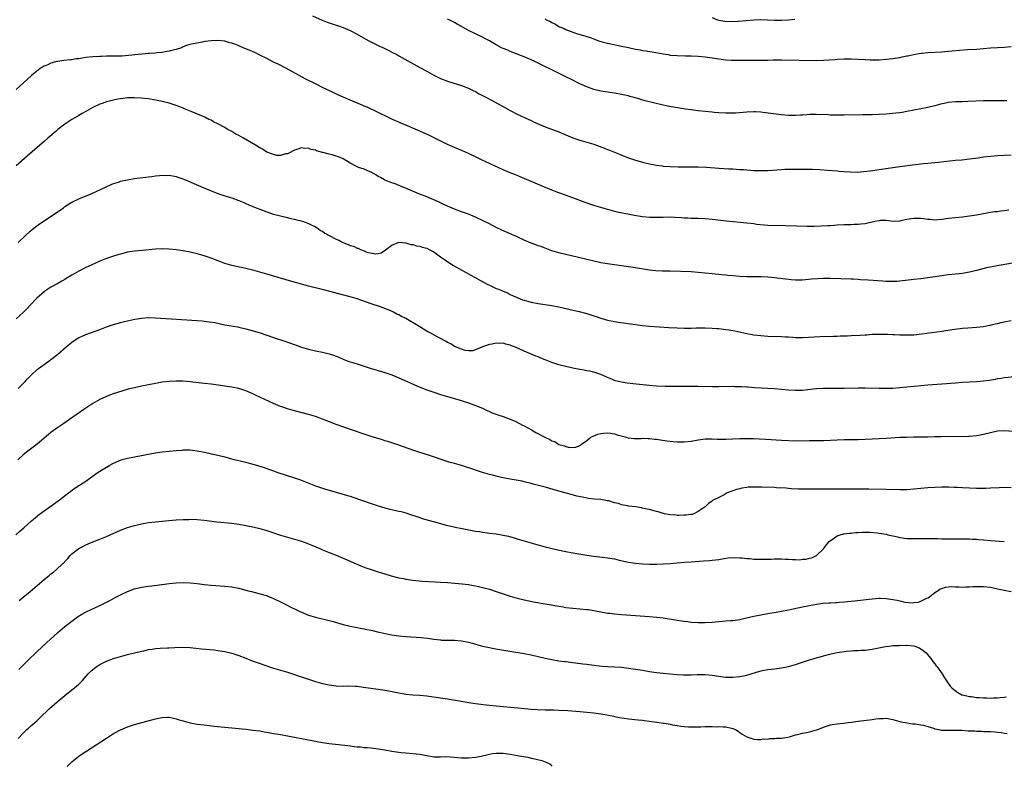
# Model space of a CAD drawing. Units: inches. Extents: x 2619000 to 2622000, y 1488000 to 1491000.
# Drawn here: x 2621434 to 2621717, y 1489039 to 1489253 of the extents above; entities that cross this region are included whole.
import ezdxf

# ---------------------------------------------------------------- set-up
doc = ezdxf.new("R2010")
doc.units = ezdxf.units.IN
doc.header["$MEASUREMENT"] = 0
doc.layers.add('LD26191488_10ft', color=2, linetype='Continuous')

msp = doc.modelspace()

# ---------------------------------------------------------------- linework, layer by layer
at = {"layer": 'LD26191488_10ft'}
for points, elevation in [([(2621518.13, 1489254.13), (2621520.95, 1489252.95), (2621522.38, 1489252.38), (2621523.85, 1489251.85), (2621525, 1489251.48), (2621525.35, 1489251.35), (2621527, 1489250.8), (2621529, 1489249.95), (2621530.83, 1489249), (2621532.17, 1489248.17), (2621533.46, 1489247.46), (2621534.34, 1489247), (2621534.75, 1489246.75), (2621535.69, 1489246.31), (2621537, 1489245.66), (2621539, 1489244.73), (2621540.15, 1489244.15), (2621541, 1489243.75), (2621542.42, 1489243), (2621543, 1489242.69), (2621549, 1489239.3), (2621551, 1489238.2), (2621553, 1489237.12), (2621555, 1489236.18), (2621557, 1489235.4), (2621561, 1489234.09), (2621563, 1489233.36), (2621563.77, 1489233), (2621564.58, 1489232.58), (2621565, 1489232.39), (2621565.87, 1489231.87), (2621567.64, 1489231), (2621569.79, 1489229.79), (2621571.3, 1489229), (2621573.67, 1489227.67), (2621575, 1489226.95), (2621577, 1489225.93), (2621580.33, 1489224.33), (2621581, 1489224.02), (2621581.68, 1489223.68), (2621583.06, 1489223.06), (2621585, 1489222.25), (2621586.11, 1489221.89), (2621589, 1489220.82), (2621590.28, 1489220.28), (2621591, 1489219.95), (2621591.69, 1489219.69), (2621593, 1489219.12), (2621595, 1489218.45), (2621597, 1489217.87), (2621599, 1489217.22), (2621602.08, 1489216.08), (2621603, 1489215.7), (2621603.52, 1489215.52), (2621605, 1489214.92), (2621606.4, 1489214.4), (2621607, 1489214.14), (2621609, 1489213.36), (2621610.73, 1489212.73), (2621613, 1489212.05), (2621615, 1489211.58), (2621617, 1489211.22), (2621618.68, 1489211), (2621619, 1489210.96), (2621621, 1489210.82), (2621623.24, 1489210.76), (2621627, 1489210.79), (2621629, 1489210.76), (2621631.38, 1489210.62), (2621635, 1489210.32), (2621637.84, 1489210.16), (2621639, 1489210.13), (2621639.94, 1489210.06), (2621641, 1489210.02), (2621642.06, 1489209.94), (2621645, 1489209.74), (2621647, 1489209.67), (2621649, 1489209.7), (2621653, 1489210.02), (2621653.94, 1489210.06), (2621655.91, 1489210.09), (2621657, 1489210.07), (2621659, 1489210.09), (2621659.89, 1489210.11), (2621661.9, 1489210.1), (2621664, 1489210), (2621666.18, 1489209.82), (2621669, 1489209.55), (2621669.52, 1489209.52), (2621671, 1489209.39), (2621672.72, 1489209.28), (2621674.76, 1489209.24), (2621676.64, 1489209.36), (2621678.42, 1489209.58), (2621683.63, 1489210.37), (2621687, 1489210.81), (2621691.43, 1489211.43), (2621693, 1489211.58), (2621693.66, 1489211.66), (2621695, 1489211.76), (2621698.06, 1489212.06), (2621703, 1489212.62), (2621704.79, 1489212.79), (2621707, 1489213.03), (2621709.36, 1489213.36), (2621711, 1489213.6), (2621713, 1489213.86), (2621714.06, 1489213.94), (2621715, 1489214.03), (2621719, 1489214.24)], 9760), ([(2621717.71, 1489229.71), (2621715, 1489229.71), (2621713, 1489229.74), (2621711, 1489229.71), (2621706.51, 1489229.49), (2621705, 1489229.46), (2621703, 1489229.39), (2621701, 1489229.23), (2621699.71, 1489229), (2621699, 1489228.85), (2621697, 1489228.3), (2621695, 1489227.82), (2621691, 1489227.04), (2621689, 1489226.62), (2621687.61, 1489226.39), (2621687, 1489226.3), (2621685.82, 1489226.18), (2621683, 1489225.92), (2621681, 1489225.77), (2621679, 1489225.7), (2621676.31, 1489225.69), (2621671, 1489225.59), (2621669, 1489225.58), (2621667, 1489225.62), (2621666.34, 1489225.66), (2621663, 1489225.82), (2621661, 1489225.8), (2621660.29, 1489225.71), (2621659, 1489225.64), (2621658.43, 1489225.57), (2621657, 1489225.51), (2621656.5, 1489225.5), (2621655, 1489225.54), (2621653, 1489225.71), (2621647.64, 1489226.36), (2621647, 1489226.42), (2621645.48, 1489226.52), (2621645, 1489226.53), (2621643, 1489226.48), (2621639.78, 1489226.22), (2621639, 1489226.18), (2621637.85, 1489226.15), (2621637, 1489226.17), (2621635, 1489226.28), (2621633.59, 1489226.41), (2621633, 1489226.45), (2621631, 1489226.63), (2621629, 1489226.86), (2621627, 1489227.12), (2621625.36, 1489227.36), (2621621.9, 1489227.9), (2621620.2, 1489228.2), (2621618.54, 1489228.54), (2621616.92, 1489228.92), (2621613.75, 1489229.75), (2621611.6, 1489230.4), (2621610.63, 1489230.63), (2621609.41, 1489231), (2621609, 1489231.11), (2621607.45, 1489231.45), (2621607, 1489231.57), (2621605, 1489231.94), (2621601, 1489232.52), (2621599, 1489232.98), (2621597, 1489233.7), (2621595, 1489234.61), (2621594.21, 1489235), (2621593, 1489235.64), (2621591, 1489236.66), (2621589.41, 1489237.41), (2621587.75, 1489238.25), (2621586.2, 1489239), (2621585.37, 1489239.37), (2621582.02, 1489241), (2621581, 1489241.47), (2621579, 1489242.37), (2621577, 1489243.17), (2621575, 1489243.94), (2621574.26, 1489244.25), (2621573, 1489244.76), (2621572.5, 1489245), (2621571, 1489245.77), (2621569, 1489246.95), (2621567.68, 1489247.68), (2621567, 1489248.03), (2621563, 1489249.96), (2621561, 1489251.11), (2621559.77, 1489251.77), (2621559, 1489252.22), (2621557.42, 1489253), (2621557, 1489253.17)], 9750), ([(2621585, 1489253.31), (2621585.37, 1489253), (2621586.53, 1489252.53), (2621587, 1489252.27), (2621587.86, 1489251.86), (2621589.17, 1489251), (2621590.49, 1489250.49), (2621591, 1489250.25), (2621592.24, 1489249.76), (2621594.36, 1489249), (2621596.42, 1489248.42), (2621597, 1489248.21), (2621597.93, 1489247.93), (2621599, 1489247.51), (2621599.39, 1489247.39), (2621600.43, 1489247), (2621601, 1489246.81), (2621603, 1489246.26), (2621603.92, 1489246.08), (2621605.68, 1489245.68), (2621607, 1489245.46), (2621608.95, 1489245.05), (2621611, 1489244.58), (2621612.35, 1489244.35), (2621613, 1489244.21), (2621614.09, 1489244.09), (2621615, 1489243.92), (2621615.8, 1489243.8), (2621619, 1489243.2), (2621620.37, 1489243), (2621621, 1489242.89), (2621623, 1489242.71), (2621625.33, 1489242.67), (2621627, 1489242.67), (2621629, 1489242.57), (2621631, 1489242.36), (2621633, 1489242.08), (2621635, 1489241.79), (2621637, 1489241.52), (2621638.58, 1489241.42), (2621639, 1489241.38), (2621640.61, 1489241.39), (2621641, 1489241.37), (2621642.59, 1489241.41), (2621646.61, 1489241.39), (2621648.57, 1489241.43), (2621649, 1489241.45), (2621650.53, 1489241.47), (2621651, 1489241.5), (2621652.52, 1489241.48), (2621653, 1489241.5), (2621663, 1489241.35), (2621665, 1489241.38), (2621666.54, 1489241.46), (2621668.38, 1489241.62), (2621669, 1489241.69), (2621671, 1489241.83), (2621673, 1489241.81), (2621677, 1489241.58), (2621678.47, 1489241.53), (2621679, 1489241.51), (2621680.48, 1489241.52), (2621681, 1489241.54), (2621683, 1489241.66), (2621685, 1489241.88), (2621687, 1489242.21), (2621687.64, 1489242.36), (2621689, 1489242.63), (2621689.3, 1489242.7), (2621691, 1489243.07), (2621693, 1489243.42), (2621693.44, 1489243.44), (2621695, 1489243.6), (2621699, 1489243.79), (2621699.88, 1489243.88), (2621701, 1489243.95), (2621702.06, 1489244.06), (2621704.25, 1489244.25), (2621706.43, 1489244.43), (2621709, 1489244.59), (2621711, 1489244.75), (2621713, 1489244.94), (2621715, 1489245.09), (2621717, 1489245.19), (2621719, 1489245.34)], 9740), ([(2621633, 1489253.69), (2621634.59, 1489253), (2621634.92, 1489252.92), (2621636.63, 1489252.63), (2621638.54, 1489252.54), (2621640.62, 1489252.62), (2621642.78, 1489252.78), (2621645, 1489252.99), (2621647, 1489253.12), (2621648.98, 1489253.02), (2621651, 1489252.89), (2621653, 1489252.89), (2621655, 1489253.02), (2621656.76, 1489253.24)], 9730), ([(2621718.26, 1489198.26), (2621717, 1489198.1), (2621716.01, 1489197.99), (2621715, 1489197.85), (2621714.23, 1489197.77), (2621712.48, 1489197.52), (2621711, 1489197.27), (2621709, 1489196.9), (2621707, 1489196.56), (2621705, 1489196.31), (2621703, 1489196.11), (2621701, 1489195.87), (2621699, 1489195.56), (2621697, 1489195.39), (2621695.56, 1489195.56), (2621695, 1489195.57), (2621693.79, 1489195.79), (2621693, 1489195.85), (2621691.88, 1489195.88), (2621691, 1489195.88), (2621689.66, 1489195.66), (2621689, 1489195.58), (2621687.19, 1489195.19), (2621687, 1489195.17), (2621685.06, 1489195.06), (2621683, 1489195.3), (2621681.3, 1489195.3), (2621681, 1489195.27), (2621679.75, 1489195), (2621677, 1489194.34), (2621675.77, 1489194.23), (2621675, 1489194.15), (2621673.86, 1489194.14), (2621673, 1489194.11), (2621671, 1489194.07), (2621669, 1489193.97), (2621668.11, 1489193.89), (2621667, 1489193.82), (2621666.25, 1489193.75), (2621664.35, 1489193.65), (2621662.4, 1489193.6), (2621660.38, 1489193.62), (2621654.17, 1489193.83), (2621649, 1489193.92), (2621648.03, 1489193.97), (2621645.8, 1489194.2), (2621645, 1489194.32), (2621643, 1489194.55), (2621637.16, 1489195.16), (2621633, 1489195.65), (2621631, 1489195.8), (2621629, 1489195.88), (2621627, 1489195.94), (2621626, 1489196), (2621625, 1489196.03), (2621624.1, 1489196.1), (2621622.2, 1489196.2), (2621621, 1489196.23), (2621619, 1489196.21), (2621617, 1489196.14), (2621615, 1489196.15), (2621613, 1489196.34), (2621610.72, 1489196.72), (2621609.29, 1489197), (2621605.76, 1489197.76), (2621603.7, 1489198.3), (2621603, 1489198.47), (2621601, 1489199.03), (2621599, 1489199.63), (2621596.5, 1489200.5), (2621593, 1489201.84), (2621589, 1489203.31), (2621587, 1489204.07), (2621584.68, 1489205), (2621577.89, 1489207.89), (2621577, 1489208.24), (2621576.47, 1489208.47), (2621575, 1489209.05), (2621573, 1489209.89), (2621570.47, 1489211), (2621566.75, 1489212.75), (2621565.41, 1489213.42), (2621563, 1489214.55), (2621561.31, 1489215.31), (2621559, 1489216.27), (2621557, 1489217.14), (2621553.1, 1489219.1), (2621551.76, 1489219.76), (2621549, 1489221), (2621547, 1489221.88), (2621545.45, 1489222.55), (2621543.39, 1489223.39), (2621543, 1489223.58), (2621541.99, 1489223.99), (2621541, 1489224.46), (2621540.62, 1489224.62), (2621539.82, 1489225), (2621537, 1489226.39), (2621533.86, 1489227.86), (2621533, 1489228.22), (2621532.47, 1489228.47), (2621529, 1489229.9), (2621525.46, 1489231.46), (2621524.1, 1489232.1), (2621521, 1489233.57), (2621519, 1489234.57), (2621516.09, 1489236.09), (2621510.7, 1489239), (2621508.25, 1489240.25), (2621507, 1489240.86), (2621505, 1489241.86), (2621503, 1489242.89), (2621501.58, 1489243.58), (2621500.19, 1489244.19), (2621499, 1489244.69), (2621498.2, 1489245), (2621497, 1489245.49), (2621496.13, 1489245.87), (2621495, 1489246.27), (2621494.4, 1489246.4), (2621493, 1489246.88), (2621491, 1489247.09), (2621489.04, 1489246.96), (2621487.26, 1489246.74), (2621486.59, 1489246.59), (2621483.85, 1489246.15), (2621483, 1489245.87), (2621482.28, 1489245.72), (2621481, 1489245.21), (2621480.84, 1489245.16), (2621480.48, 1489245), (2621479, 1489244.49), (2621478.36, 1489244.36), (2621477, 1489243.95), (2621475.81, 1489243.81), (2621475, 1489243.61), (2621473.54, 1489243.54), (2621473, 1489243.43), (2621471.36, 1489243.36), (2621471, 1489243.3), (2621469.14, 1489243.14), (2621468.03, 1489243), (2621465.27, 1489242.73), (2621463.4, 1489242.6), (2621461.46, 1489242.54), (2621461, 1489242.55), (2621459.48, 1489242.52), (2621459, 1489242.54), (2621457.51, 1489242.49), (2621457, 1489242.5), (2621455, 1489242.39), (2621453, 1489242.16), (2621451.98, 1489242.02), (2621451, 1489241.84), (2621450.24, 1489241.76), (2621449, 1489241.54), (2621448.5, 1489241.5), (2621446.71, 1489241.29), (2621444.94, 1489241.06), (2621444.69, 1489241), (2621443, 1489240.53), (2621442.11, 1489240.11), (2621441, 1489239.65), (2621439.87, 1489239), (2621439.37, 1489238.63), (2621437.41, 1489237), (2621434.05, 1489233.95), (2621432.98, 1489233.02)], 9770), ([(2621721, 1489183.32), (2621713.9, 1489182.1), (2621713, 1489181.92), (2621712.23, 1489181.77), (2621709, 1489180.93), (2621707, 1489180.46), (2621706.38, 1489180.38), (2621705, 1489180.12), (2621704.03, 1489180.03), (2621703, 1489179.89), (2621701, 1489179.7), (2621699.51, 1489179.51), (2621699, 1489179.46), (2621695, 1489178.82), (2621693, 1489178.56), (2621691, 1489178.35), (2621687, 1489177.85), (2621686.18, 1489177.82), (2621685, 1489177.74), (2621684.2, 1489177.8), (2621683, 1489177.83), (2621682.09, 1489177.91), (2621677.87, 1489178.13), (2621675.71, 1489178.29), (2621675, 1489178.36), (2621673.58, 1489178.42), (2621673, 1489178.46), (2621667, 1489178.66), (2621665, 1489178.66), (2621663.41, 1489178.59), (2621661.56, 1489178.44), (2621659, 1489178.19), (2621657, 1489178.17), (2621655.73, 1489178.27), (2621655, 1489178.35), (2621651, 1489178.82), (2621649, 1489178.99), (2621647, 1489179.08), (2621643, 1489179.15), (2621641, 1489179.24), (2621639, 1489179.38), (2621637.53, 1489179.53), (2621637, 1489179.56), (2621635.7, 1489179.7), (2621635, 1489179.75), (2621633.87, 1489179.87), (2621633, 1489179.95), (2621629, 1489180.39), (2621627, 1489180.53), (2621621, 1489180.73), (2621618.79, 1489180.79), (2621616.88, 1489180.88), (2621615, 1489181.07), (2621613.34, 1489181.34), (2621611, 1489181.73), (2621609, 1489182.02), (2621605, 1489182.53), (2621603, 1489182.82), (2621601, 1489183.18), (2621599, 1489183.6), (2621594.64, 1489184.64), (2621591, 1489185.52), (2621589, 1489186.04), (2621587, 1489186.64), (2621585, 1489187.33), (2621583.8, 1489187.8), (2621583, 1489188.07), (2621582.34, 1489188.34), (2621581, 1489188.85), (2621579, 1489189.7), (2621577, 1489190.58), (2621572.57, 1489192.57), (2621571, 1489193.34), (2621569, 1489194.36), (2621567, 1489195.34), (2621565, 1489196.26), (2621563, 1489197.11), (2621561, 1489197.85), (2621559, 1489198.62), (2621557, 1489199.48), (2621555.96, 1489199.96), (2621554.58, 1489200.58), (2621553, 1489201.25), (2621551, 1489202.09), (2621548.68, 1489203), (2621544.7, 1489204.7), (2621543.91, 1489205), (2621541.89, 1489205.89), (2621541, 1489206.19), (2621539, 1489206.93), (2621538.85, 1489207), (2621537.68, 1489207.68), (2621537, 1489208.01), (2621536.41, 1489208.41), (2621535, 1489209.18), (2621534.7, 1489209.3), (2621533, 1489210.06), (2621531.43, 1489210.57), (2621531, 1489210.73), (2621530.81, 1489210.81), (2621529, 1489211.76), (2621528.27, 1489212.27), (2621527, 1489213.03), (2621525.63, 1489213.63), (2621525, 1489213.85), (2621523.82, 1489214.18), (2621523, 1489214.37), (2621521.12, 1489214.88), (2621521, 1489214.9), (2621519.33, 1489215.33), (2621519, 1489215.51), (2621517.71, 1489215.71), (2621517, 1489216.09), (2621516, 1489216), (2621515, 1489216.2), (2621513.69, 1489215.69), (2621513, 1489215.5), (2621511.37, 1489214.63), (2621511, 1489214.49), (2621510.44, 1489214.44), (2621509, 1489214.04), (2621507.96, 1489214.04), (2621507, 1489214.29), (2621505, 1489214.99), (2621503.84, 1489215.84), (2621503, 1489216.2), (2621502.53, 1489216.53), (2621501.76, 1489217), (2621498.35, 1489219), (2621497, 1489219.76), (2621496.16, 1489220.17), (2621495, 1489220.94), (2621493.62, 1489221.62), (2621493, 1489222.04), (2621491, 1489223.15), (2621489.7, 1489223.7), (2621489, 1489224.14), (2621488.39, 1489224.39), (2621487.24, 1489225), (2621486.78, 1489225.22), (2621483.32, 1489226.68), (2621481.42, 1489227.42), (2621481, 1489227.63), (2621480, 1489228), (2621479, 1489228.41), (2621477, 1489229.06), (2621475, 1489229.55), (2621473, 1489229.95), (2621471, 1489230.29), (2621469, 1489230.51), (2621467, 1489230.6), (2621465, 1489230.54), (2621463.63, 1489230.37), (2621463, 1489230.31), (2621462.17, 1489230.17), (2621461, 1489229.95), (2621459, 1489229.45), (2621457.73, 1489229), (2621457, 1489228.72), (2621455, 1489227.76), (2621453, 1489226.68), (2621451.95, 1489226.05), (2621451, 1489225.54), (2621450.67, 1489225.33), (2621449, 1489224.34), (2621447, 1489222.99), (2621445, 1489221.45), (2621444.45, 1489221), (2621442.13, 1489219), (2621441, 1489218), (2621439.83, 1489217), (2621436.19, 1489213.81), (2621433.01, 1489210.99)], 9780), ([(2621433.55, 1489189), (2621435.68, 1489191), (2621437, 1489192.21), (2621438.52, 1489193.48), (2621439.67, 1489194.33), (2621441, 1489195.22), (2621443.77, 1489197), (2621444.5, 1489197.49), (2621446.59, 1489199), (2621447, 1489199.32), (2621449, 1489200.61), (2621451, 1489201.54), (2621454.53, 1489203), (2621460.33, 1489205.67), (2621461, 1489205.94), (2621462.37, 1489206.37), (2621463, 1489206.58), (2621465, 1489207.04), (2621467, 1489207.38), (2621471, 1489207.9), (2621471.99, 1489207.99), (2621473, 1489208.18), (2621474.23, 1489208.23), (2621475, 1489208.37), (2621476.28, 1489208.28), (2621477, 1489208.31), (2621479, 1489207.93), (2621479.7, 1489207.7), (2621481.18, 1489207.18), (2621486.76, 1489204.76), (2621489, 1489203.83), (2621491, 1489203.04), (2621493, 1489202.38), (2621495, 1489201.79), (2621497, 1489201.1), (2621498.46, 1489200.46), (2621499, 1489200.25), (2621499.87, 1489199.87), (2621501.97, 1489199), (2621503, 1489198.59), (2621505, 1489197.84), (2621507, 1489197.18), (2621509, 1489196.64), (2621511, 1489196.17), (2621511.93, 1489195.93), (2621513, 1489195.72), (2621513.53, 1489195.53), (2621515, 1489195.22), (2621515.14, 1489195.14), (2621515.59, 1489195), (2621517, 1489194.47), (2621517.99, 1489194.01), (2621519, 1489193.47), (2621519.76, 1489193), (2621520.47, 1489192.47), (2621521, 1489192.22), (2621521.72, 1489191.72), (2621523, 1489190.97), (2621525, 1489189.94), (2621525.69, 1489189.69), (2621526.92, 1489189), (2621528.42, 1489188.42), (2621529, 1489188.13), (2621529.92, 1489187.92), (2621531, 1489187.35), (2621531.33, 1489187.33), (2621531.95, 1489187), (2621533, 1489186.62), (2621533.74, 1489186.26), (2621536.31, 1489185.69), (2621537, 1489185.81), (2621537.93, 1489186.07), (2621539.16, 1489186.84), (2621541, 1489188.27), (2621542.78, 1489189), (2621543, 1489189.06), (2621544.89, 1489188.89), (2621545, 1489188.92), (2621546.43, 1489188.43), (2621547, 1489188.44), (2621548.06, 1489188.06), (2621549, 1489187.96), (2621549.7, 1489187.7), (2621551, 1489187.34), (2621551.73, 1489187), (2621553, 1489186.29), (2621555, 1489184.9), (2621556.09, 1489184.09), (2621558.52, 1489182.52), (2621561.07, 1489181), (2621562.34, 1489180.34), (2621563, 1489179.97), (2621563.64, 1489179.64), (2621564.71, 1489179), (2621568.4, 1489177), (2621569, 1489176.69), (2621570.19, 1489176.19), (2621571, 1489175.81), (2621571.6, 1489175.6), (2621574.39, 1489174.39), (2621575, 1489174.08), (2621577, 1489173.15), (2621578.55, 1489172.55), (2621579, 1489172.4), (2621581, 1489171.88), (2621583, 1489171.49), (2621587, 1489170.88), (2621589, 1489170.5), (2621590.19, 1489170.19), (2621592.25, 1489169.75), (2621593, 1489169.55), (2621594.84, 1489169.16), (2621597, 1489168.59), (2621598.21, 1489168.21), (2621599, 1489167.92), (2621599.71, 1489167.71), (2621601, 1489167.26), (2621603, 1489166.71), (2621605, 1489166.28), (2621606.1, 1489166.1), (2621611, 1489165.38), (2621613, 1489165.11), (2621615, 1489164.94), (2621620.59, 1489164.59), (2621623, 1489164.46), (2621625, 1489164.4), (2621627, 1489164.41), (2621628.44, 1489164.44), (2621631, 1489164.44), (2621633, 1489164.37), (2621634.26, 1489164.26), (2621635, 1489164.23), (2621637, 1489164.01), (2621637.87, 1489163.87), (2621639.57, 1489163.57), (2621643, 1489162.84), (2621645, 1489162.48), (2621647, 1489162.23), (2621649, 1489162.09), (2621653, 1489161.95), (2621654.14, 1489161.86), (2621655, 1489161.83), (2621656.26, 1489161.74), (2621657, 1489161.71), (2621659, 1489161.7), (2621664.03, 1489161.97), (2621667.91, 1489162.09), (2621669, 1489162.1), (2621669.86, 1489162.14), (2621671, 1489162.15), (2621671.8, 1489162.2), (2621673, 1489162.23), (2621675.61, 1489162.39), (2621677, 1489162.5), (2621677.5, 1489162.5), (2621679, 1489162.61), (2621679.4, 1489162.6), (2621681, 1489162.66), (2621683, 1489162.62), (2621683.39, 1489162.61), (2621685, 1489162.53), (2621685.48, 1489162.52), (2621687, 1489162.45), (2621689, 1489162.42), (2621691, 1489162.5), (2621693.27, 1489162.73), (2621699, 1489163.53), (2621701.98, 1489163.98), (2621704.29, 1489164.29), (2621705, 1489164.37), (2621706.49, 1489164.49), (2621709, 1489164.64), (2621711, 1489164.86), (2621712.78, 1489165.22), (2621713, 1489165.26), (2621714.37, 1489165.63), (2621715, 1489165.75), (2621716, 1489166), (2621717, 1489166.2), (2621719, 1489166.56)], 9790), ([(2621721, 1489150.44), (2621717, 1489150.06), (2621716.09, 1489149.91), (2621715, 1489149.78), (2621714.35, 1489149.65), (2621712.63, 1489149.37), (2621711, 1489149.13), (2621709, 1489148.92), (2621707, 1489148.81), (2621705, 1489148.72), (2621703, 1489148.59), (2621699, 1489148.27), (2621695, 1489148.01), (2621693, 1489147.83), (2621687, 1489147.2), (2621685, 1489147.05), (2621683, 1489146.99), (2621681, 1489147.02), (2621677, 1489147.14), (2621675, 1489147.12), (2621671, 1489146.99), (2621669.02, 1489146.98), (2621665.05, 1489147.05), (2621663, 1489146.95), (2621661.27, 1489146.73), (2621659, 1489146.48), (2621657, 1489146.42), (2621655, 1489146.52), (2621651, 1489146.92), (2621649, 1489147.05), (2621647.13, 1489147.13), (2621645.24, 1489147.24), (2621643.37, 1489147.37), (2621643, 1489147.41), (2621641.48, 1489147.48), (2621641, 1489147.53), (2621639.54, 1489147.54), (2621639, 1489147.57), (2621635, 1489147.51), (2621633, 1489147.52), (2621629, 1489147.59), (2621625.62, 1489147.62), (2621623, 1489147.6), (2621621.57, 1489147.57), (2621619.57, 1489147.57), (2621617, 1489147.69), (2621615, 1489147.85), (2621612.13, 1489148.13), (2621610.34, 1489148.34), (2621608.58, 1489148.58), (2621607, 1489148.84), (2621605.27, 1489149.27), (2621605, 1489149.36), (2621604.36, 1489149.64), (2621603, 1489150.19), (2621601.07, 1489151.07), (2621599.56, 1489151.56), (2621597.96, 1489151.96), (2621597, 1489152.13), (2621596.29, 1489152.29), (2621595, 1489152.51), (2621593, 1489152.91), (2621591, 1489153.34), (2621589, 1489153.86), (2621587, 1489154.52), (2621585, 1489155.28), (2621583.76, 1489155.76), (2621583, 1489156.08), (2621582.33, 1489156.33), (2621581, 1489156.93), (2621579, 1489157.79), (2621577.53, 1489158.47), (2621576.23, 1489159), (2621575.32, 1489159.32), (2621575, 1489159.49), (2621573.74, 1489159.74), (2621573, 1489160.02), (2621571.99, 1489159.99), (2621571, 1489160.09), (2621569.81, 1489159.81), (2621569, 1489159.69), (2621567.04, 1489159), (2621565, 1489158.12), (2621564.11, 1489157.89), (2621563, 1489157.88), (2621562.03, 1489157.97), (2621561, 1489158.32), (2621559.22, 1489159), (2621559.08, 1489159.08), (2621559, 1489159.09), (2621557.91, 1489159.91), (2621557, 1489160.21), (2621556.54, 1489160.54), (2621555, 1489161.38), (2621554.23, 1489161.77), (2621551.99, 1489163), (2621551.36, 1489163.36), (2621550.05, 1489164.05), (2621549, 1489164.74), (2621548.82, 1489164.82), (2621548.57, 1489165), (2621545, 1489167.18), (2621543.73, 1489167.73), (2621543, 1489168.22), (2621542.43, 1489168.43), (2621541.41, 1489169), (2621540.65, 1489169.35), (2621537.44, 1489170.56), (2621535.29, 1489171.29), (2621535, 1489171.41), (2621532.33, 1489172.33), (2621531, 1489172.77), (2621529, 1489173.36), (2621525, 1489174.39), (2621521.37, 1489175.37), (2621517, 1489176.45), (2621515, 1489176.98), (2621512.23, 1489177.77), (2621505, 1489179.93), (2621503, 1489180.5), (2621501, 1489181.04), (2621499, 1489181.53), (2621495, 1489182.39), (2621493, 1489182.95), (2621491.5, 1489183.5), (2621489, 1489184.45), (2621487, 1489185.15), (2621485, 1489185.73), (2621483, 1489186.22), (2621481, 1489186.6), (2621479, 1489186.88), (2621477, 1489187.09), (2621475, 1489187.19), (2621473, 1489187.12), (2621469.29, 1489186.71), (2621467, 1489186.49), (2621465, 1489186.18), (2621464.07, 1489185.93), (2621463, 1489185.68), (2621462.49, 1489185.51), (2621461, 1489185.07), (2621459, 1489184.39), (2621457, 1489183.62), (2621455.59, 1489183), (2621453, 1489181.79), (2621451, 1489180.8), (2621449, 1489179.65), (2621447.38, 1489178.62), (2621447, 1489178.4), (2621446.15, 1489177.85), (2621445, 1489177.23), (2621443, 1489176.11), (2621441.24, 1489175), (2621441, 1489174.83), (2621438.89, 1489173), (2621437, 1489171.01), (2621436.03, 1489169.97), (2621435.09, 1489169), (2621433, 1489167.02)], 9800), ([(2621433.58, 1489147), (2621435.54, 1489149), (2621436.24, 1489149.76), (2621437, 1489150.61), (2621437.39, 1489151), (2621439, 1489152.46), (2621440.46, 1489153.54), (2621441, 1489153.95), (2621442.51, 1489155), (2621443, 1489155.37), (2621445, 1489156.94), (2621447.38, 1489159), (2621449, 1489160.33), (2621449.97, 1489161), (2621451, 1489161.65), (2621451.95, 1489162.05), (2621453, 1489162.55), (2621457, 1489163.97), (2621459, 1489164.71), (2621460.7, 1489165.3), (2621463, 1489166.01), (2621463.78, 1489166.22), (2621465.39, 1489166.61), (2621467.06, 1489166.94), (2621469, 1489167.24), (2621471, 1489167.39), (2621473, 1489167.37), (2621485, 1489166.58), (2621486.43, 1489166.43), (2621487, 1489166.39), (2621487.68, 1489166.32), (2621490.05, 1489165.95), (2621493, 1489165.37), (2621496.72, 1489164.72), (2621497, 1489164.66), (2621499, 1489164.18), (2621501.48, 1489163.48), (2621503.1, 1489163), (2621505, 1489162.4), (2621507, 1489161.73), (2621510.49, 1489160.49), (2621511, 1489160.33), (2621513.49, 1489159.49), (2621515, 1489158.92), (2621517, 1489158.29), (2621519, 1489157.82), (2621521, 1489157.45), (2621523, 1489156.98), (2621524.48, 1489156.48), (2621525.91, 1489155.91), (2621527, 1489155.43), (2621528.14, 1489155), (2621529, 1489154.7), (2621531, 1489154.07), (2621535, 1489152.78), (2621537, 1489152.16), (2621539, 1489151.58), (2621541, 1489150.92), (2621543, 1489150.11), (2621547.93, 1489147.93), (2621549.34, 1489147.34), (2621551, 1489146.68), (2621553, 1489145.94), (2621555, 1489145.27), (2621557, 1489144.7), (2621559, 1489144.18), (2621559.9, 1489143.9), (2621561, 1489143.59), (2621561.43, 1489143.43), (2621563, 1489142.93), (2621565, 1489142.18), (2621565.82, 1489141.82), (2621567, 1489141.33), (2621568.6, 1489140.6), (2621569, 1489140.44), (2621569.96, 1489139.96), (2621571, 1489139.65), (2621571.42, 1489139.42), (2621573.01, 1489138.99), (2621576.37, 1489137.63), (2621577.7, 1489137), (2621578.52, 1489136.52), (2621579, 1489136.3), (2621581.11, 1489135.11), (2621582.35, 1489134.35), (2621584.92, 1489133), (2621586.39, 1489132.39), (2621587, 1489132), (2621587.79, 1489131.79), (2621589, 1489130.97), (2621590.59, 1489130.59), (2621591, 1489130.32), (2621591.92, 1489130.08), (2621593.85, 1489130.15), (2621595, 1489130.68), (2621595.23, 1489130.77), (2621595.49, 1489131), (2621597, 1489132.09), (2621598.12, 1489133), (2621599, 1489133.4), (2621600.15, 1489133.85), (2621601, 1489134.08), (2621601.78, 1489134.22), (2621603, 1489134.26), (2621603.81, 1489134.19), (2621605, 1489133.97), (2621605.74, 1489133.74), (2621608.45, 1489133), (2621608.85, 1489132.85), (2621610.64, 1489132.64), (2621611, 1489132.65), (2621612.66, 1489132.66), (2621613, 1489132.71), (2621614.62, 1489132.62), (2621615, 1489132.65), (2621616.45, 1489132.45), (2621617, 1489132.42), (2621618.23, 1489132.23), (2621620.01, 1489132.01), (2621621, 1489131.85), (2621621.81, 1489131.81), (2621623, 1489131.67), (2621623.69, 1489131.69), (2621625, 1489131.68), (2621627, 1489131.93), (2621629, 1489132.31), (2621631, 1489132.58), (2621632.59, 1489132.59), (2621633, 1489132.58), (2621634.48, 1489132.48), (2621635, 1489132.44), (2621637, 1489132.42), (2621641, 1489132.63), (2621643, 1489132.65), (2621645, 1489132.63), (2621646.59, 1489132.59), (2621648.49, 1489132.49), (2621653, 1489132.14), (2621655, 1489132.03), (2621657, 1489132.01), (2621661, 1489132.12), (2621662.11, 1489132.11), (2621665, 1489132.12), (2621667, 1489132.19), (2621669, 1489132.28), (2621671, 1489132.34), (2621673, 1489132.36), (2621675, 1489132.41), (2621677, 1489132.49), (2621679, 1489132.57), (2621681, 1489132.62), (2621683, 1489132.71), (2621687, 1489133), (2621688.92, 1489133.08), (2621690.89, 1489133.11), (2621695, 1489133.15), (2621697, 1489133.2), (2621698.73, 1489133.27), (2621701, 1489133.32), (2621704.75, 1489133.25), (2621706.72, 1489133.28), (2621707, 1489133.29), (2621709, 1489133.48), (2621709.59, 1489133.59), (2621711, 1489133.87), (2621713, 1489134.42), (2621715, 1489134.88), (2621717, 1489134.99), (2621721, 1489134.71)], 9810), ([(2621719, 1489118.44), (2621717, 1489118.53), (2621715.51, 1489118.49), (2621713, 1489118.37), (2621711.68, 1489118.32), (2621711, 1489118.3), (2621709, 1489118.3), (2621707, 1489118.34), (2621705, 1489118.43), (2621703.47, 1489118.53), (2621702.56, 1489118.56), (2621701, 1489118.64), (2621699, 1489118.65), (2621697, 1489118.58), (2621695, 1489118.45), (2621693, 1489118.27), (2621691, 1489118.06), (2621689, 1489117.92), (2621687, 1489117.91), (2621683, 1489118.03), (2621678.11, 1489118.11), (2621675.92, 1489118.08), (2621675, 1489118.09), (2621673.93, 1489118.07), (2621673, 1489118.09), (2621671.92, 1489118.08), (2621670.11, 1489118.11), (2621665, 1489118.11), (2621663.87, 1489118.13), (2621662.1, 1489118.1), (2621659.88, 1489118.12), (2621659, 1489118.11), (2621657.88, 1489118.12), (2621655.82, 1489118.18), (2621655, 1489118.25), (2621654.33, 1489118.33), (2621651.51, 1489118.49), (2621651, 1489118.53), (2621647.32, 1489118.68), (2621647, 1489118.67), (2621646.65, 1489118.65), (2621645, 1489118.69), (2621643.36, 1489118.64), (2621643, 1489118.57), (2621641.61, 1489118.39), (2621641, 1489118.2), (2621640.01, 1489117.99), (2621639, 1489117.59), (2621637.36, 1489117), (2621636.46, 1489116.46), (2621635, 1489115.7), (2621633.52, 1489115), (2621633.18, 1489114.82), (2621633, 1489114.67), (2621632.01, 1489113.99), (2621630.99, 1489113), (2621629, 1489111.62), (2621627.78, 1489111), (2621627.16, 1489110.84), (2621627, 1489110.83), (2621625.42, 1489110.58), (2621625, 1489110.59), (2621623.5, 1489110.5), (2621623, 1489110.55), (2621622.62, 1489110.62), (2621621, 1489110.7), (2621619.33, 1489111), (2621619.06, 1489111.06), (2621619, 1489111.06), (2621617.55, 1489111.55), (2621617, 1489111.64), (2621615.96, 1489111.96), (2621615, 1489112.2), (2621614.34, 1489112.34), (2621613, 1489112.66), (2621612.69, 1489112.69), (2621611, 1489112.97), (2621609, 1489113.21), (2621608.72, 1489113.28), (2621607, 1489113.6), (2621606.08, 1489113.92), (2621605, 1489114.2), (2621603.29, 1489114.71), (2621603, 1489114.78), (2621601, 1489115.07), (2621599.2, 1489115.2), (2621597.43, 1489115.43), (2621595.75, 1489115.75), (2621594.11, 1489116.11), (2621592.51, 1489116.51), (2621589.39, 1489117.39), (2621588.27, 1489117.73), (2621585.45, 1489118.55), (2621581.55, 1489119.55), (2621581, 1489119.71), (2621579, 1489120.24), (2621578.38, 1489120.38), (2621576.71, 1489120.71), (2621575, 1489120.99), (2621573, 1489121.35), (2621572.53, 1489121.47), (2621571, 1489121.8), (2621569.89, 1489122.11), (2621569, 1489122.32), (2621567, 1489122.92), (2621565, 1489123.58), (2621563.96, 1489123.96), (2621562.45, 1489124.45), (2621561, 1489124.9), (2621559, 1489125.47), (2621557.78, 1489125.78), (2621555.47, 1489126.53), (2621555, 1489126.67), (2621551.75, 1489127.75), (2621548.73, 1489128.73), (2621547, 1489129.31), (2621543, 1489130.69), (2621539.78, 1489131.78), (2621539, 1489132.02), (2621538.27, 1489132.27), (2621535, 1489133.27), (2621533, 1489133.9), (2621529.64, 1489135), (2621525, 1489136.66), (2621522.31, 1489137.69), (2621521, 1489138.23), (2621519, 1489138.94), (2621517, 1489139.54), (2621513, 1489140.59), (2621511, 1489141.17), (2621509.63, 1489141.63), (2621509, 1489141.85), (2621507, 1489142.68), (2621502.02, 1489145), (2621501, 1489145.46), (2621499, 1489146.32), (2621497, 1489147.02), (2621495, 1489147.43), (2621489, 1489148.24), (2621487, 1489148.49), (2621483, 1489148.92), (2621480.9, 1489149.1), (2621479, 1489149.18), (2621477, 1489149.08), (2621475, 1489148.81), (2621473, 1489148.48), (2621471, 1489148.11), (2621469, 1489147.69), (2621467, 1489147.23), (2621465.2, 1489146.8), (2621463.63, 1489146.37), (2621462.1, 1489145.9), (2621460.63, 1489145.37), (2621459, 1489144.73), (2621457, 1489143.83), (2621455, 1489142.74), (2621453, 1489141.4), (2621452.46, 1489141), (2621449.24, 1489138.76), (2621446.66, 1489137), (2621445, 1489135.85), (2621443, 1489134.38), (2621442.24, 1489133.76), (2621439, 1489131.06), (2621437.84, 1489130.16), (2621436.7, 1489129.3), (2621435, 1489127.95), (2621433.46, 1489126.54)], 9820), ([(2621432.94, 1489105), (2621434.03, 1489105.97), (2621435.24, 1489107), (2621437.44, 1489109), (2621439, 1489110.37), (2621439.35, 1489110.65), (2621441, 1489111.87), (2621442.65, 1489113), (2621444.01, 1489113.99), (2621445.46, 1489115), (2621448.08, 1489117), (2621448.59, 1489117.41), (2621449.71, 1489118.29), (2621453, 1489120.43), (2621453.78, 1489121), (2621456.59, 1489123), (2621457, 1489123.26), (2621459.95, 1489125), (2621460.63, 1489125.37), (2621461, 1489125.56), (2621463, 1489126.44), (2621463.43, 1489126.57), (2621465, 1489127.01), (2621467, 1489127.38), (2621467.49, 1489127.49), (2621469, 1489127.74), (2621469.96, 1489127.96), (2621473, 1489128.56), (2621475, 1489128.84), (2621479, 1489129.22), (2621480.66, 1489129.34), (2621481, 1489129.37), (2621483, 1489129.38), (2621485, 1489129.15), (2621487, 1489128.73), (2621488.4, 1489128.4), (2621489, 1489128.28), (2621491, 1489127.83), (2621493, 1489127.34), (2621494.85, 1489126.85), (2621499, 1489125.82), (2621501, 1489125.27), (2621502.76, 1489124.76), (2621504.28, 1489124.28), (2621505.77, 1489123.77), (2621507, 1489123.32), (2621507.94, 1489123), (2621513, 1489121.37), (2621514.74, 1489120.74), (2621516.18, 1489120.18), (2621519.07, 1489119), (2621521, 1489118.36), (2621521.91, 1489118.09), (2621525.64, 1489117), (2621528.27, 1489116.27), (2621529, 1489116.03), (2621529.8, 1489115.8), (2621535, 1489114), (2621537, 1489113.33), (2621538.03, 1489113), (2621539, 1489112.7), (2621540.36, 1489112.36), (2621543, 1489111.78), (2621543.63, 1489111.63), (2621545, 1489111.25), (2621545.79, 1489111), (2621549, 1489109.9), (2621549.69, 1489109.69), (2621555, 1489108.22), (2621555.94, 1489107.94), (2621557, 1489107.68), (2621557.53, 1489107.53), (2621559.18, 1489107.18), (2621561.2, 1489106.8), (2621565, 1489106.05), (2621566.13, 1489105.87), (2621567, 1489105.7), (2621568.48, 1489105.52), (2621569, 1489105.45), (2621571, 1489105.22), (2621573, 1489104.9), (2621574.54, 1489104.54), (2621576.1, 1489104.1), (2621577, 1489103.81), (2621579.69, 1489103), (2621582.28, 1489102.28), (2621585, 1489101.54), (2621587.06, 1489101), (2621588.64, 1489100.64), (2621591, 1489100.15), (2621593, 1489099.79), (2621597, 1489099.13), (2621599, 1489098.84), (2621603, 1489098.36), (2621605, 1489098.02), (2621606.28, 1489097.72), (2621609, 1489097.14), (2621611, 1489096.82), (2621613, 1489096.61), (2621615, 1489096.53), (2621617, 1489096.56), (2621619, 1489096.64), (2621621, 1489096.75), (2621623, 1489096.9), (2621625, 1489097.08), (2621627, 1489097.23), (2621630.56, 1489097.44), (2621632.41, 1489097.59), (2621633, 1489097.65), (2621635, 1489097.91), (2621635.92, 1489098.08), (2621637.65, 1489098.35), (2621639.52, 1489098.48), (2621641, 1489098.37), (2621641.64, 1489098.36), (2621643, 1489098.17), (2621643.87, 1489098.13), (2621645, 1489097.98), (2621646.03, 1489097.97), (2621647, 1489097.92), (2621650, 1489098), (2621651, 1489098.06), (2621651.98, 1489098.02), (2621653, 1489098.05), (2621654.05, 1489097.95), (2621655, 1489097.95), (2621656.17, 1489097.83), (2621657, 1489097.87), (2621658.2, 1489097.8), (2621659, 1489097.93), (2621660.04, 1489097.96), (2621661, 1489098.25), (2621661.64, 1489098.36), (2621663.05, 1489099), (2621665, 1489100.97), (2621665.9, 1489102.1), (2621666.67, 1489103), (2621667, 1489103.29), (2621667.81, 1489103.81), (2621669, 1489104.64), (2621669.87, 1489105), (2621670.77, 1489105.23), (2621671, 1489105.25), (2621672.52, 1489105.48), (2621673, 1489105.48), (2621674.36, 1489105.64), (2621675, 1489105.62), (2621676.26, 1489105.74), (2621677, 1489105.7), (2621678.27, 1489105.73), (2621680.46, 1489105.54), (2621681, 1489105.46), (2621683, 1489105.12), (2621683.56, 1489105), (2621685, 1489104.63), (2621686.34, 1489104.34), (2621687, 1489104.18), (2621689, 1489103.91), (2621691, 1489103.86), (2621693, 1489103.91), (2621695, 1489103.92), (2621697.86, 1489103.86), (2621699, 1489103.81), (2621699.81, 1489103.81), (2621701, 1489103.77), (2621701.79, 1489103.79), (2621703, 1489103.77), (2621703.79, 1489103.79), (2621707, 1489103.77), (2621707.72, 1489103.72), (2621709, 1489103.68), (2621709.61, 1489103.61), (2621711, 1489103.5), (2621713, 1489103.31), (2621717.01, 1489103.01)], 9830), ([(2621433.87, 1489086.13), (2621435, 1489087.03), (2621437, 1489088.69), (2621439.69, 1489091), (2621441, 1489092.11), (2621442.61, 1489093.39), (2621443, 1489093.72), (2621443.74, 1489094.26), (2621444.63, 1489095), (2621445, 1489095.33), (2621446.88, 1489097.12), (2621447, 1489097.28), (2621447.82, 1489098.18), (2621448.47, 1489099), (2621449, 1489099.54), (2621451, 1489101.03), (2621452.31, 1489101.69), (2621453, 1489102.08), (2621455.04, 1489102.96), (2621457, 1489103.7), (2621459, 1489104.51), (2621463, 1489106.26), (2621465, 1489107.03), (2621467, 1489107.66), (2621469, 1489108.16), (2621471, 1489108.49), (2621473, 1489108.73), (2621475, 1489108.93), (2621476.92, 1489109.08), (2621479, 1489109.25), (2621481, 1489109.39), (2621482.59, 1489109.41), (2621483, 1489109.43), (2621485, 1489109.34), (2621487, 1489109.14), (2621490.7, 1489108.7), (2621495, 1489108.27), (2621497, 1489108.01), (2621499, 1489107.65), (2621499.53, 1489107.53), (2621501, 1489107.22), (2621503, 1489106.74), (2621505, 1489106.16), (2621509, 1489104.85), (2621511, 1489104.25), (2621513, 1489103.7), (2621515, 1489103.11), (2621517, 1489102.37), (2621517.95, 1489101.95), (2621520.25, 1489101), (2621521, 1489100.67), (2621523, 1489099.87), (2621525, 1489099.09), (2621527, 1489098.26), (2621528.29, 1489097.71), (2621530.67, 1489096.67), (2621532.07, 1489096.07), (2621533.52, 1489095.52), (2621534.99, 1489094.99), (2621537, 1489094.31), (2621539, 1489093.71), (2621540.81, 1489093.19), (2621543, 1489092.63), (2621544.38, 1489092.38), (2621545, 1489092.24), (2621547, 1489091.96), (2621549.66, 1489091.66), (2621551.51, 1489091.51), (2621553.44, 1489091.44), (2621555, 1489091.4), (2621557, 1489091.27), (2621561.14, 1489090.86), (2621563, 1489090.66), (2621563.4, 1489090.6), (2621565, 1489090.3), (2621565.89, 1489090.11), (2621567, 1489089.84), (2621569, 1489089.31), (2621571, 1489088.7), (2621575, 1489087.37), (2621577, 1489086.77), (2621579, 1489086.27), (2621581.72, 1489085.72), (2621585, 1489085.12), (2621589, 1489084.43), (2621590.25, 1489084.25), (2621591, 1489084.11), (2621593, 1489083.86), (2621597, 1489083.51), (2621597.45, 1489083.45), (2621599, 1489083.23), (2621601, 1489082.84), (2621603, 1489082.47), (2621603.59, 1489082.41), (2621605, 1489082.22), (2621607, 1489082.04), (2621612.34, 1489081.66), (2621615, 1489081.49), (2621617, 1489081.33), (2621619, 1489081.08), (2621622.5, 1489080.5), (2621623, 1489080.4), (2621624.23, 1489080.23), (2621625, 1489080.1), (2621626, 1489080), (2621627, 1489079.87), (2621629, 1489079.73), (2621631, 1489079.73), (2621633, 1489079.87), (2621633.96, 1489079.96), (2621637, 1489080.19), (2621638.3, 1489080.3), (2621639, 1489080.37), (2621641, 1489080.66), (2621642.94, 1489081.06), (2621645, 1489081.56), (2621647, 1489081.98), (2621649.56, 1489082.44), (2621651, 1489082.67), (2621653, 1489083.04), (2621655, 1489083.44), (2621659, 1489084.28), (2621663, 1489085.02), (2621664.72, 1489085.28), (2621666.55, 1489085.45), (2621667, 1489085.45), (2621668.46, 1489085.54), (2621669, 1489085.54), (2621669.57, 1489085.57), (2621671, 1489085.69), (2621673.97, 1489086.03), (2621679, 1489086.58), (2621681, 1489086.71), (2621681.28, 1489086.72), (2621683, 1489086.66), (2621685, 1489086.37), (2621686.17, 1489086.17), (2621687, 1489085.94), (2621688.4, 1489085.6), (2621690.58, 1489085.42), (2621691, 1489085.48), (2621692.36, 1489085.64), (2621693, 1489085.89), (2621694.74, 1489086.74), (2621695.12, 1489086.88), (2621697, 1489088.37), (2621697.95, 1489089), (2621698.61, 1489089.39), (2621699, 1489089.55), (2621700.08, 1489089.92), (2621701, 1489089.98), (2621701.9, 1489090.1), (2621703, 1489089.97), (2621703.96, 1489090.04), (2621705, 1489089.91), (2621705.99, 1489090.01), (2621707, 1489089.97), (2621707.93, 1489090.07), (2621709, 1489090.09), (2621710.07, 1489090.07), (2621711, 1489090.1), (2621713, 1489089.87), (2621715, 1489089.45), (2621716.99, 1489089.01), (2621719, 1489088.64)], 9840), ([(2621433.76, 1489066.24), (2621434.51, 1489067), (2621435, 1489067.54), (2621436.75, 1489069.25), (2621440.64, 1489073), (2621445, 1489076.92), (2621447, 1489078.59), (2621449, 1489080.17), (2621450.63, 1489081.37), (2621451.86, 1489082.14), (2621453.15, 1489082.85), (2621457, 1489084.62), (2621457.79, 1489085), (2621458.6, 1489085.4), (2621459, 1489085.63), (2621459.91, 1489086.09), (2621461, 1489086.69), (2621461.63, 1489087), (2621463, 1489087.72), (2621465, 1489088.67), (2621467, 1489089.45), (2621468.23, 1489089.77), (2621469, 1489089.94), (2621471, 1489090.21), (2621473.5, 1489090.5), (2621477, 1489090.94), (2621479, 1489091.14), (2621481, 1489091.24), (2621483, 1489091.18), (2621485.03, 1489090.97), (2621487, 1489090.72), (2621489, 1489090.53), (2621493, 1489090.23), (2621495, 1489089.99), (2621497, 1489089.6), (2621499.32, 1489089), (2621500.63, 1489088.63), (2621503.82, 1489087.82), (2621505, 1489087.48), (2621505.36, 1489087.36), (2621507, 1489086.7), (2621509, 1489085.7), (2621510.32, 1489085), (2621512.1, 1489084.1), (2621513, 1489083.68), (2621514.38, 1489083), (2621515, 1489082.72), (2621517, 1489081.91), (2621519, 1489081.3), (2621523, 1489080.36), (2621524.06, 1489080.06), (2621527, 1489079.18), (2621529, 1489078.68), (2621531, 1489078.29), (2621531.85, 1489078.15), (2621533, 1489077.93), (2621533.76, 1489077.76), (2621535, 1489077.54), (2621536.88, 1489077.12), (2621538.69, 1489076.69), (2621540.35, 1489076.35), (2621541, 1489076.23), (2621543, 1489075.94), (2621545, 1489075.74), (2621549.43, 1489075.43), (2621551.22, 1489075.22), (2621553.06, 1489074.94), (2621555, 1489074.74), (2621555.28, 1489074.72), (2621557.32, 1489074.68), (2621559, 1489074.67), (2621561, 1489074.53), (2621563, 1489074.14), (2621564.18, 1489073.82), (2621565, 1489073.57), (2621567, 1489073), (2621569, 1489072.53), (2621570.29, 1489072.29), (2621571.99, 1489071.99), (2621575.44, 1489071.44), (2621579, 1489070.85), (2621581, 1489070.44), (2621585, 1489069.51), (2621587, 1489069.09), (2621589, 1489068.76), (2621590.57, 1489068.57), (2621591, 1489068.5), (2621592.35, 1489068.35), (2621595.89, 1489067.89), (2621597, 1489067.76), (2621597.66, 1489067.66), (2621601.24, 1489067.24), (2621603, 1489067.09), (2621607, 1489066.88), (2621609, 1489066.65), (2621613, 1489066.01), (2621615, 1489065.71), (2621617, 1489065.43), (2621619, 1489065.18), (2621620.97, 1489064.97), (2621623, 1489064.81), (2621624.76, 1489064.76), (2621625, 1489064.74), (2621626.75, 1489064.75), (2621627, 1489064.74), (2621628.77, 1489064.77), (2621631, 1489064.78), (2621633, 1489064.65), (2621636.18, 1489064.18), (2621637, 1489064.08), (2621638.04, 1489064.04), (2621639, 1489064.02), (2621641, 1489064.2), (2621642.54, 1489064.54), (2621643, 1489064.62), (2621644.27, 1489065), (2621647, 1489065.87), (2621649, 1489066.26), (2621651, 1489066.46), (2621653, 1489066.68), (2621655, 1489067.1), (2621657, 1489067.69), (2621660.97, 1489069), (2621663, 1489069.59), (2621664.09, 1489069.91), (2621665, 1489070.13), (2621665.68, 1489070.32), (2621667.28, 1489070.72), (2621669, 1489071.12), (2621671, 1489071.45), (2621671.51, 1489071.51), (2621673, 1489071.63), (2621673.67, 1489071.67), (2621675, 1489071.7), (2621675.77, 1489071.77), (2621677, 1489071.83), (2621679, 1489072.1), (2621682.85, 1489072.85), (2621683.9, 1489073), (2621685, 1489073.12), (2621686.82, 1489073.18), (2621687, 1489073.2), (2621688.82, 1489073.18), (2621689, 1489073.2), (2621691, 1489073.06), (2621691.26, 1489073), (2621692.51, 1489072.51), (2621693, 1489072.2), (2621693.69, 1489071.69), (2621694.56, 1489071), (2621696.16, 1489069), (2621696.5, 1489068.5), (2621697, 1489067.89), (2621697.37, 1489067.37), (2621697.73, 1489067), (2621699.18, 1489065), (2621699.82, 1489063.82), (2621700.43, 1489063), (2621701.48, 1489061.48), (2621701.91, 1489061), (2621702.5, 1489060.5), (2621703.67, 1489059.67), (2621704.81, 1489059), (2621705, 1489058.94), (2621707, 1489058.48), (2621707.56, 1489058.44), (2621709, 1489058.22), (2621709.81, 1489058.19), (2621711, 1489058.07), (2621711.93, 1489058.07), (2621713, 1489058.02), (2621713.93, 1489058.07), (2621715, 1489058.09), (2621715.8, 1489058.2), (2621717, 1489058.3), (2621717.59, 1489058.41)], 9850), ([(2621433.57, 1489046.44), (2621435, 1489047.97), (2621436.06, 1489049), (2621436.57, 1489049.43), (2621437, 1489049.83), (2621437.63, 1489050.37), (2621439, 1489051.61), (2621440.51, 1489053), (2621441.76, 1489054.24), (2621442.55, 1489055), (2621444.79, 1489057), (2621447, 1489058.82), (2621449, 1489060.42), (2621449.77, 1489061), (2621450.45, 1489061.55), (2621451, 1489062.06), (2621451.51, 1489062.49), (2621451.98, 1489063), (2621453.68, 1489065), (2621454.34, 1489065.66), (2621455, 1489066.25), (2621455.42, 1489066.58), (2621455.99, 1489067), (2621457, 1489067.64), (2621459, 1489068.64), (2621461, 1489069.41), (2621463, 1489070.03), (2621465, 1489070.55), (2621469, 1489071.52), (2621469.64, 1489071.64), (2621471, 1489071.96), (2621472.11, 1489072.11), (2621473, 1489072.25), (2621474.35, 1489072.35), (2621476.49, 1489072.49), (2621477, 1489072.5), (2621478.61, 1489072.61), (2621481, 1489072.67), (2621483, 1489072.57), (2621486.22, 1489072.22), (2621489.86, 1489071.86), (2621491, 1489071.72), (2621493, 1489071.4), (2621495, 1489070.92), (2621497, 1489070.24), (2621499, 1489069.48), (2621500.78, 1489068.78), (2621502.23, 1489068.23), (2621505, 1489067.27), (2621505.83, 1489067), (2621507, 1489066.64), (2621511, 1489065.49), (2621513, 1489064.85), (2621514.37, 1489064.37), (2621515, 1489064.18), (2621517, 1489063.47), (2621519, 1489062.79), (2621521, 1489062.25), (2621523, 1489061.83), (2621525, 1489061.55), (2621527, 1489061.47), (2621528.49, 1489061.51), (2621530.55, 1489061.45), (2621531, 1489061.42), (2621532.79, 1489061.21), (2621537, 1489060.6), (2621538.38, 1489060.38), (2621540.08, 1489060.08), (2621543, 1489059.52), (2621545, 1489059.2), (2621547.01, 1489059.01), (2621549, 1489058.87), (2621551, 1489058.67), (2621555, 1489058.11), (2621557, 1489057.81), (2621561, 1489057.1), (2621563, 1489056.78), (2621565, 1489056.49), (2621568.12, 1489056.12), (2621571, 1489055.85), (2621577.21, 1489055.21), (2621581, 1489054.87), (2621582.74, 1489054.74), (2621585, 1489054.66), (2621587.39, 1489054.61), (2621589, 1489054.55), (2621591.58, 1489054.42), (2621595, 1489054.19), (2621597, 1489054.02), (2621599, 1489053.81), (2621601, 1489053.53), (2621602.77, 1489053.23), (2621604.8, 1489052.8), (2621605, 1489052.77), (2621606.48, 1489052.48), (2621609, 1489052.1), (2621611.77, 1489051.77), (2621613, 1489051.66), (2621613.58, 1489051.58), (2621615, 1489051.43), (2621617.14, 1489051.14), (2621619, 1489050.84), (2621619.22, 1489050.78), (2621621, 1489050.5), (2621621.66, 1489050.34), (2621623, 1489050.16), (2621624.03, 1489049.97), (2621625, 1489049.87), (2621626.22, 1489049.78), (2621627, 1489049.75), (2621628.22, 1489049.78), (2621629.77, 1489049.77), (2621631, 1489049.82), (2621633, 1489049.85), (2621634.19, 1489049.81), (2621635, 1489049.85), (2621636.26, 1489049.74), (2621637, 1489049.78), (2621638.63, 1489049.37), (2621639, 1489049.33), (2621639.7, 1489049), (2621640.49, 1489048.49), (2621641, 1489048.09), (2621641.69, 1489047.69), (2621643, 1489046.85), (2621645, 1489046.22), (2621646.09, 1489046.09), (2621647, 1489046.11), (2621647.72, 1489046.28), (2621649, 1489046.25), (2621649.59, 1489046.41), (2621651, 1489046.38), (2621651.51, 1489046.49), (2621653, 1489046.51), (2621654.79, 1489046.79), (2621655.55, 1489047), (2621657, 1489047.48), (2621657.55, 1489047.55), (2621659, 1489047.95), (2621660.12, 1489048.12), (2621661, 1489048.3), (2621663, 1489048.86), (2621663.36, 1489049), (2621665, 1489049.71), (2621667, 1489050.36), (2621667.54, 1489050.46), (2621669, 1489050.64), (2621670.8, 1489050.8), (2621672.11, 1489051), (2621673.12, 1489051.12), (2621675, 1489051.38), (2621679, 1489051.87), (2621680.03, 1489052.02), (2621681, 1489052.13), (2621682.2, 1489052.2), (2621683, 1489052.22), (2621684.02, 1489052.02), (2621685, 1489051.87), (2621685.64, 1489051.64), (2621687, 1489051.31), (2621687.24, 1489051.24), (2621688.48, 1489051), (2621689, 1489050.88), (2621690.65, 1489050.65), (2621691.39, 1489050.61), (2621693, 1489050.38), (2621693.8, 1489050.2), (2621695, 1489049.86), (2621696.65, 1489049.35), (2621697, 1489049.23), (2621698.16, 1489049), (2621698.84, 1489048.84), (2621699, 1489048.82), (2621701, 1489048.76), (2621702.82, 1489048.82), (2621704.77, 1489048.77), (2621706.66, 1489048.66), (2621707, 1489048.62), (2621708.57, 1489048.57), (2621709, 1489048.53), (2621710.52, 1489048.52), (2621711, 1489048.47), (2621712.46, 1489048.46), (2621713, 1489048.39), (2621714.33, 1489048.33), (2621715, 1489048.23), (2621716.11, 1489048.11), (2621717, 1489047.96), (2621717.85, 1489047.85)], 9860), ([(2621447.62, 1489038.38), (2621448.3, 1489039), (2621449, 1489039.68), (2621451, 1489041.34), (2621451.98, 1489042.02), (2621453, 1489042.69), (2621459, 1489046.55), (2621461, 1489047.81), (2621463, 1489048.93), (2621465, 1489049.8), (2621467, 1489050.44), (2621473, 1489052.03), (2621474.35, 1489052.35), (2621475, 1489052.47), (2621476.53, 1489052.53), (2621477, 1489052.53), (2621478.24, 1489052.24), (2621479, 1489052.09), (2621479.81, 1489051.81), (2621481, 1489051.46), (2621483, 1489050.94), (2621485, 1489050.58), (2621487, 1489050.3), (2621489.95, 1489049.95), (2621499, 1489049.07), (2621501, 1489048.84), (2621503, 1489048.57), (2621504.32, 1489048.32), (2621505, 1489048.24), (2621506.03, 1489048.03), (2621507, 1489047.89), (2621507.74, 1489047.74), (2621509, 1489047.53), (2621511, 1489047.18), (2621519, 1489045.66), (2621521, 1489045.3), (2621523, 1489045), (2621528.36, 1489044.36), (2621529, 1489044.26), (2621530.15, 1489044.15), (2621531, 1489044.03), (2621531.97, 1489043.97), (2621533, 1489043.87), (2621533.83, 1489043.83), (2621535, 1489043.72), (2621537, 1489043.48), (2621539, 1489043.15), (2621541, 1489042.79), (2621543, 1489042.47), (2621543.57, 1489042.43), (2621545, 1489042.26), (2621547, 1489042.14), (2621548.01, 1489041.99), (2621549, 1489041.93), (2621550.42, 1489041.58), (2621551, 1489041.5), (2621553, 1489041.14), (2621555, 1489041.14), (2621556.79, 1489041.21), (2621558.93, 1489041.07), (2621560.86, 1489040.86), (2621563, 1489040.83), (2621565, 1489041.01), (2621566.64, 1489041.36), (2621567, 1489041.42), (2621568.24, 1489041.76), (2621569, 1489041.92), (2621569.92, 1489042.08), (2621571, 1489042.22), (2621573, 1489042.17), (2621575, 1489041.9), (2621577, 1489041.56), (2621580.06, 1489041), (2621581, 1489040.77), (2621582.45, 1489040.45), (2621584.05, 1489040.05), (2621585.53, 1489039.53), (2621586.44, 1489039), (2621587, 1489038.44)], 9870)]:
    msp.add_lwpolyline(points, dxfattribs=dict(at, elevation=elevation))

doc.saveas('drawing.dxf')
